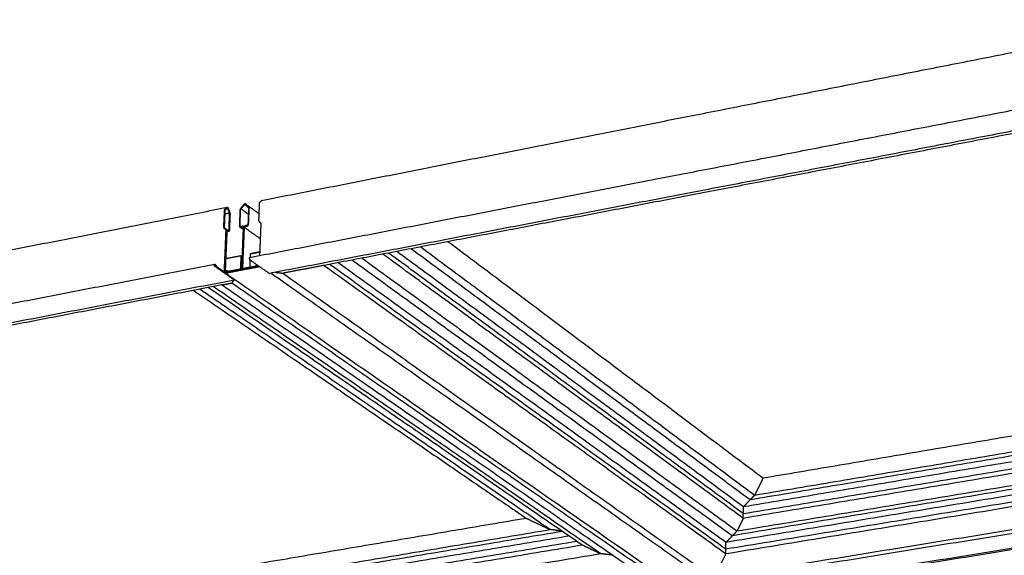
# Model space of a CAD drawing. Units: inches. Extents: x 1225 to 1585, y -101 to 177.
# Drawn here: x 1360 to 1396, y 109 to 129 of the extents above; entities that cross this region are included whole.
import ezdxf

# ---------------------------------------------------------------- set-up
doc = ezdxf.new("R2010")
doc.units = ezdxf.units.IN
doc.header["$MEASUREMENT"] = 0
doc.layers.add('Make2D$Visible$Curves', color=7, linetype='Continuous', true_color=0x000000)
doc.layers.add('Make2D$Visible$SceneSilhouetteCurves', color=7, linetype='Continuous', lineweight=25, true_color=0x000000)

msp = doc.modelspace()

# ---------------------------------------------------------------- linework, layer by layer
at = {"layer": 'Make2D$Visible$Curves', "color": 18, "true_color": 0x000000}
for points, weights in [([(1368.82487, 121.90813), (1385.00477, 125.09815), (1402.31988, 128.51198)], [132.964019752, 128.605350864, 124.246681977]), ([(1338.33287, 115.89635), (1352.4822, 118.68602), (1367.55678, 121.65811)], [142.036027729, 137.677087128, 133.318146527]), ([(1368.16452, 121.75293), (1368.10618, 121.68279), (1368.04784, 121.61264)], [138.193252752, 138.194682486, 138.19611222]), ([(1368.24724, 121.76942), (1368.48337, 121.5997), (1368.71865, 121.4306)], [136.078658384, 136.324827449, 136.570996513]), ([(1368.73355, 121.79595), (1368.72154, 121.50153), (1368.70952, 121.2068)], [138.132541382, 138.059100934, 137.985660486]), ([(1368.74515, 121.83219), (1368.73458, 121.82123), (1368.73355, 121.79595)], [137.873499821, 127.765703568, 138.132541382]), ([(1368.81586, 121.90307), (1368.78052, 121.86765), (1368.74515, 121.83219)], [137.972803927, 137.923151874, 137.873499821]), ([(1368.82487, 121.90813), (1368.81993, 121.90715), (1368.81586, 121.90307)], [132.964019752, 133.828574743, 137.972803927]), ([(1367.59666, 121.61808), (1367.62725, 121.53537), (1367.65784, 121.45269)], [138.391857367, 138.411980381, 138.432103394]), ([(1367.66587, 121.40245), (1367.65335, 121.10906), (1367.64081, 120.81536)], [138.713144151, 138.639703703, 138.566263256]), ([(1367.65784, 121.45269), (1367.66695, 121.42765), (1367.66587, 121.40245)], [138.432103394, 128.302707569, 138.713144151]), ([(1368.02936, 121.5661), (1368.01701, 121.27229), (1368.00464, 120.97815)], [138.471083702, 138.397643254, 138.324202807]), ([(1368.04784, 121.61264), (1368.03042, 121.59133), (1368.02936, 121.5661)], [138.19611222, 128.078823978, 138.471083702]), ([(1368.14353, 120.84943), (1368.08366, 120.892), (1368.02375, 120.93461)], [136.208753377, 136.146476759, 136.084200142]), ([(1367.61956, 120.77362), (1367.58463, 120.7668), (1367.54971, 120.75998)], [133.467086839, 133.476876125, 133.48666541]), ([(1367.50789, 119.78501), (1367.78547, 119.83865), (1368.06338, 119.89236)], [138.339579801, 138.258966922, 138.178354043]), ([(1368.06338, 119.89236), (1368.08282, 119.87869), (1368.10225, 119.86502)], [138.178354575, 138.198868297, 138.219382019]), ([(1416.2306, 85.35667), (1397.40083, 98.45209), (1367.48284, 119.25897)], [212.448727342, 173.079793762, 133.710860182]), ([(1394.59279, 82.98087), (1372.03203, 94.90645), (1337.0356, 113.40551)], [218.747348263, 179.882394158, 141.017440053])]:
    msp.add_rational_spline(points, weights, degree=2, dxfattribs=at)
at = {"layer": 'Make2D$Visible$Curves', "color": 18, "lineweight": -3, "true_color": 0x000000}
for points, weights, degree in [([(1368.381, 119.82445), (1384.66159, 122.96619), (1402.09292, 126.32998)], [135.39257962, 130.923573194, 126.454566768], 2), ([(1402.67293, 125.6683), (1385.31913, 122.34572), (1369.10476, 119.24131)], [122.94277479, 127.262588772, 131.582402754], 2), ([(1402.47789, 125.53583), (1385.49219, 122.28689), (1369.59927, 119.24698)], [129.310283084, 133.755896862, 138.201510641], 2), ([(1367.47625, 121.58217), (1367.51198, 121.61763), (1367.54768, 121.65305)], [138.240998251, 138.290650304, 138.340302358], 2), ([(1367.54768, 121.65305), (1367.55179, 121.65713), (1367.55678, 121.65811)], [138.340302358, 134.185020008, 133.318146527], 2), ([(1368.06435, 121.59774), (1368.12269, 121.6679), (1368.18103, 121.73805)], [137.98937136, 137.987943666, 137.986515972], 2), ([(1368.22696, 121.74919), (1368.22804, 121.74841), (1368.22904, 121.74751)], [135.875907519, 136.791255184, 137.972622429], 2), ([(1368.22904, 121.74751), (1368.28247, 121.69936), (1368.33592, 121.6512)], [137.972622429, 137.941707823, 137.910793218], 2), ([(1368.24709, 121.76921), (1368.24538, 121.77075), (1368.24351, 121.77209)], [138.169321713, 136.989486498, 136.074783274], 2), ([(1368.35398, 121.67291), (1368.30052, 121.72107), (1368.24709, 121.76921)], [138.107404166, 138.13836294, 138.169321713], 2), ([(1368.33592, 121.6512), (1368.34501, 121.64262), (1368.34441, 121.6281)], [137.910793218, 128.093954423, 138.379554977], 2), ([(1368.36888, 121.63291), (1368.36992, 121.65816), (1368.35398, 121.67291)], [138.372510759, 127.987653111, 138.107404166], 2), ([(1367.43917, 120.95815), (1367.45183, 121.25223), (1367.46448, 121.54599)], [138.353906027, 138.427346475, 138.500786922], 2), ([(1367.479, 121.53564), (1367.46637, 121.2419), (1367.45371, 120.94785)], [138.516024356, 138.44258394, 138.369143524], 2), ([(1367.46448, 121.54599), (1367.46557, 121.57122), (1367.47625, 121.58217)], [138.500786922, 128.106296748, 138.240998251], 2), ([(1367.64682, 121.44172), (1367.56023, 121.42469), (1367.47366, 121.40766)], [138.219252313, 138.244389608, 138.269526903], 2), ([(1367.48573, 121.55656), (1367.47963, 121.55015), (1367.479, 121.53564)], [138.049970198, 128.220276877, 138.516024356], 2), ([(1367.55715, 121.62746), (1367.52145, 121.59202), (1367.48573, 121.55656)], [138.149132629, 138.099551413, 138.049970198], 2), ([(1367.56244, 121.6304), (1367.55954, 121.62983), (1367.55715, 121.62746)], [133.12831594, 133.995319016, 138.149132629], 2), ([(1367.64682, 121.44172), (1367.61623, 121.52441), (1367.58563, 121.60713)], [138.219252313, 138.199158009, 138.179063705], 2), ([(1367.62631, 120.82562), (1367.63886, 121.11935), (1367.65139, 121.41277)], [138.550918256, 138.624358672, 138.697799088], 2), ([(1367.65139, 121.41277), (1367.65201, 121.42727), (1367.64682, 121.44172)], [138.697799088, 128.388536051, 138.219252313], 2), ([(1368.0291, 120.98294), (1368.04145, 121.27708), (1368.05379, 121.57091)], [138.317051167, 138.390491583, 138.463931999], 2), ([(1368.05379, 121.57091), (1368.0544, 121.58543), (1368.06435, 121.59774)], [138.463931999, 128.172057732, 137.98937136], 2), ([(1368.33511, 121.40377), (1368.19987, 121.50066), (1368.06435, 121.59774)], [138.275280881, 138.13232612, 137.98937136], 2), ([(1368.34441, 121.6281), (1368.33222, 121.33412), (1368.32001, 121.03983)], [138.379554977, 138.306114562, 138.232674146], 2), ([(1368.3445, 121.04461), (1368.3567, 121.33892), (1368.36888, 121.63291)], [138.225629864, 138.299070311, 138.372510759], 2), ([(1368.02375, 120.93461), (1368.03938, 120.9235), (1368.06047, 120.92762)], [136.084200142, 129.032885361, 138.291782372], 2), ([(1368.06156, 120.95356), (1368.04929, 120.95116), (1368.0402, 120.95763)], [138.298210016, 129.033674776, 136.08886961], 2), ([(1368.06047, 120.92762), (1368.08697, 120.9328), (1368.11347, 120.93798)], [138.291782372, 138.284094329, 138.276406286], 2), ([(1368.11456, 120.96392), (1368.08806, 120.95874), (1368.06156, 120.95356)], [138.282833933, 138.290521974, 138.298210016], 2), ([(1368.11347, 120.93798), (1368.12575, 120.94038), (1368.13484, 120.9339)], [138.276406286, 129.003163572, 136.056301736], 2), ([(1368.15133, 120.95691), (1368.13568, 120.96805), (1368.11456, 120.96392)], [136.060979421, 129.00395883, 138.282833933], 2), ([(1368.13385, 119.45696), (1368.16445, 120.18902), (1368.19496, 120.91915)], [137.143404738, 137.32425111, 137.505097482], 2), ([(1368.15133, 120.95691), (1368.16383, 120.948), (1368.17633, 120.9391)], [136.060979422, 136.073980292, 136.086981163], 2), ([(1368.76947, 120.51013), (1368.48285, 120.71419), (1368.19496, 120.91915)], [138.111645731, 137.808371606, 137.505097482], 2), ([(1368.23039, 120.96083), (1368.25691, 120.96601), (1368.28343, 120.97119)], [138.242497955, 138.234809911, 138.227121868], 2), ([(1368.28451, 120.99714), (1368.25799, 120.99196), (1368.23147, 120.98677)], [138.233549528, 138.241237569, 138.248925611], 2), ([(1368.74148, 121.12001), (1368.75711, 121.10881), (1368.77274, 121.09761)], [138.006725325, 138.023287797, 138.039850269], 2), ([(1368.79133, 121.04693), (1368.7679, 120.4714), (1368.74441, 119.89467)], [138.052077772, 137.908800071, 137.765522371], 2), ([(1367.45864, 119.33954), (1367.49005, 120.07014), (1367.52138, 120.79882)], [138.056812159, 138.238567729, 138.420323299], 2), ([(1367.50272, 120.84935), (1367.48698, 120.86048), (1367.47124, 120.87162)], [138.408095796, 138.391533324, 138.374970853], 2), ([(1367.47235, 120.89755), (1367.4881, 120.88641), (1367.50383, 120.87527)], [138.381398463, 138.397960932, 138.4145234], 2), ([(1367.55045, 120.77952), (1367.51916, 120.05035), (1367.4878, 119.31925)], [137.711560486, 137.530648156, 137.349735825], 2), ([(1367.53199, 120.82564), (1367.54457, 120.8281), (1367.55715, 120.83055)], [133.415050257, 133.41152514, 133.408000023], 2), ([(1367.55715, 120.83055), (1367.56487, 120.83206), (1367.5732, 120.82616)], [133.408000023, 132.158974417, 138.487572625], 2), ([(1367.57209, 120.80025), (1367.56725, 120.80368), (1367.56276, 120.80281)], [138.481145043, 132.158303066, 133.408397659], 2), ([(1367.60353, 120.77801), (1367.58781, 120.78913), (1367.57209, 120.80025)], [138.514269986, 138.497707515, 138.481145043], 2), ([(1367.5732, 120.82616), (1367.58892, 120.81504), (1367.60463, 120.80391)], [138.487572625, 138.504135094, 138.520697563], 2), ([(1367.61956, 120.77362), (1367.61185, 120.77212), (1367.60353, 120.77801)], [133.467086839, 132.20589949, 138.514269986], 2), ([(1367.60463, 120.80391), (1367.60948, 120.80049), (1367.61396, 120.80136)], [138.520697563, 132.206563407, 133.466683924], 2), ([(1368.146, 120.90837), (1368.11541, 120.17891), (1368.08474, 119.44752)], [138.257489155, 138.075836382, 137.89418361], 2), ([(1374.63929, 120.211), (1381.05552, 115.44288), (1386.84222, 111.14257)], [139.686658789, 147.284841034, 154.883023279], 2), ([(1375.62265, 120.48923), (1375.62265, 120.48924), (1375.62265, 120.48926)], [139.991535918, 139.991539572, 139.991543227], 2), ([(1387.14466, 111.7575), (1381.66934, 115.86751), (1375.63046, 120.40054)], [154.390442292, 147.186489213, 139.982536134], 2), ([(1368.06338, 119.89236), (1368.053, 119.64444), (1368.04262, 119.39631)], [138.178354043, 138.116699746, 138.055045448], 2), ([(1368.40364, 119.9581), (1368.40095, 119.89295), (1368.39826, 119.82778)], [138.079770641, 138.063571957, 138.047373272], 2), ([(1368.40364, 119.9581), (1368.57668, 119.99154), (1368.74984, 120.02501)], [138.079770641, 138.029695959, 137.979621277], 2), ([(1368.74979, 120.02418), (1368.57678, 119.99115), (1368.40364, 119.9581)], [138.17994945, 138.129860046, 138.079770641], 2), ([(1386.42434, 110.29294), (1380.20239, 114.85257), (1373.25254, 119.94564)], [155.56880834, 147.421877992, 139.274947645], 2), ([(1386.42583, 110.46474), (1380.29635, 114.96602), (1373.46105, 119.98564)], [155.616131257, 147.581493171, 139.546855084], 2), ([(1386.42797, 110.71335), (1380.43216, 115.12981), (1373.76179, 120.04312)], [155.684659535, 147.812751475, 139.940843416], 2), ([(1386.67249, 110.96671), (1380.80035, 115.31472), (1374.28047, 120.14235)], [155.210475806, 147.500488182, 139.790500558], 2), ([(1337.72061, 113.90779), (1351.94472, 116.65268), (1367.10537, 119.57829)], [144.694044207, 140.224853732, 135.755663258], 2), ([(1367.10971, 119.53753), (1367.10428, 119.53649), (1367.09886, 119.53544)], [137.682754089, 137.684324111, 137.685894133], 2), ([(1367.12019, 119.55849), (1367.10981, 119.55649), (1367.09943, 119.55449)], [137.699247051, 137.702251829, 137.705256606], 2), ([(1367.10537, 119.57829), (1367.11417, 119.57999), (1367.12288, 119.5682)], [135.755663258, 125.899471402, 137.704567863], 2), ([(1367.10876, 119.51577), (1367.10735, 119.51549), (1367.10595, 119.51522)], [137.677361347, 137.677768434, 137.67817552], 2), ([(1367.12019, 119.55849), (1367.11408, 119.56676), (1367.10791, 119.56557)], [137.699247051, 125.89778961, 135.754201711], 2), ([(1367.10876, 119.51577), (1367.10923, 119.52665), (1367.10971, 119.53753)], [137.677361347, 137.680057718, 137.682754089], 2), ([(1367.43363, 119.28984), (1367.27139, 119.40266), (1367.10876, 119.51577)], [138.017283356, 137.847322352, 137.677361347], 2), ([(1367.10971, 119.53753), (1367.27121, 119.42519), (1367.43232, 119.31312)], [137.682754089, 137.85154163, 138.020329172], 2), ([(1367.82407, 119.00072), (1367.4691, 119.24754), (1367.11221, 119.49569)], [138.327830307, 137.954553286, 137.581276265], 2), ([(1367.11271, 119.50768), (1367.46881, 119.26008), (1367.823, 119.01381)], [137.584217677, 137.956681913, 138.32914615], 2), ([(1367.168, 119.4999), (1367.1441, 119.52919), (1367.12019, 119.55849)], [137.744197156, 137.721722104, 137.699247051], 2), ([(1367.12288, 119.5682), (1367.14684, 119.5389), (1367.17079, 119.50962)], [137.704567863, 137.727107945, 137.749648028], 2), ([(1367.168, 119.4999), (1367.16638, 119.49959), (1367.16476, 119.49928)], [137.744197156, 137.744665495, 137.745133834], 2), ([(1367.17079, 119.50962), (1367.16939, 119.50476), (1367.168, 119.4999)], [137.749403983, 137.74680057, 137.744197156], 2), ([(1367.50611, 119.25465), (1368.10486, 119.36969), (1368.70512, 119.48501)], [137.943828736, 137.770559239, 137.597289742], 2), ([(1368.70293, 119.49654), (1368.10401, 119.38142), (1367.50659, 119.26659)], [137.601044474, 137.773923517, 137.94680256], 2), ([(1368.16732, 119.39869), (1368.44076, 119.45124), (1368.71452, 119.50385)], [137.116887193, 137.038285436, 136.95968368], 2), ([(1368.6993, 119.52252), (1368.43589, 119.47189), (1368.17278, 119.42131)], [136.969670558, 137.04530498, 137.120939402], 2), ([(1368.39452, 119.73706), (1368.38884, 119.59945), (1368.38317, 119.46176)], [138.024829801, 137.990646393, 137.956462985], 2), ([(1368.38793, 119.74164), (1368.74232, 119.49216), (1369.09479, 119.24403)], [137.213288171, 137.586565192, 137.959842213], 2), ([(1368.39143, 119.66161), (1368.39149, 119.66157), (1368.39154, 119.66153)], [138.525388492, 138.525446266, 138.525504041], 2), ([(1368.6662, 119.54583), (1368.63942, 119.53286), (1368.61263, 119.5199)], [137.626369916, 137.632050924, 137.637731932], 2), ([(1368.61263, 119.5199), (1368.61433, 119.51461), (1368.61603, 119.50932)], [137.637731932, 137.63577319, 137.633814448], 2), ([(1368.61603, 119.50932), (1368.6462, 119.52397), (1368.67637, 119.53863)], [137.633814448, 137.627428868, 137.621043288], 2), ([(1368.61916, 119.50711), (1368.6176, 119.50822), (1368.61603, 119.50932)], [137.637120518, 137.635467483, 137.633814448], 2), ([(1368.64912, 119.48604), (1368.64903, 119.4861), (1368.64894, 119.48617)], [137.668746587, 137.668654014, 137.668561441], 2), ([(1368.72237, 119.50626), (1368.71364, 119.49744), (1368.70293, 119.49654)], [134.479216582, 125.854527452, 137.601044474], 2), ([(1368.70512, 119.48501), (1368.7197, 119.48781), (1368.73089, 119.50032)], [137.597289742, 126.740665475, 134.300795349], 2), ([(1368.71452, 119.50385), (1368.71468, 119.50768), (1368.71483, 119.51151)], [136.95968368, 136.96062814, 136.961572601], 2), ([(1368.71724, 119.50194), (1368.71588, 119.50289), (1368.71452, 119.50385)], [136.96253637, 136.961110025, 136.95968368], 2), ([(1371.08857, 119.53418), (1370.59317, 119.43865), (1370.09674, 119.34291), (1369.59927, 119.24698)], [138.635029524, 138.49052323, 138.346016935, 138.201510641], 3), ([(1385.78523, 108.99348), (1378.88587, 113.94182), (1371.09115, 119.53233)], [156.629494238, 147.633658644, 138.63782305], 2), ([(1385.7869, 109.16452), (1378.9812, 114.05603), (1371.30505, 119.57318)], [156.676817156, 147.793381508, 138.90994586], 2), ([(1385.78931, 109.41201), (1379.11882, 114.22104), (1371.61314, 119.63218)], [156.745345598, 148.024577216, 139.303808834], 2), ([(1372.13189, 119.7314), (1379.48371, 114.40376), (1386.03023, 109.6597)], [139.153479909, 147.712320319, 156.271160728], 2), ([(1372.49078, 119.80005), (1379.7366, 114.53039), (1386.19745, 109.83162)], [139.04966895, 147.496688576, 155.943708201], 2), ([(1367.43232, 119.31312), (1367.43808, 119.30911), (1367.44344, 119.31014)], [138.020329172, 125.684600226, 120.884116933], 2), ([(1367.45052, 119.2853), (1367.4424, 119.28374), (1367.43363, 119.28984)], [120.841143014, 125.62539256, 138.017283356], 2), ([(1367.45052, 119.2853), (1367.44351, 119.28396), (1367.43649, 119.28261)], [120.841143014, 120.842923452, 120.844703891], 2), ([(1367.44344, 119.31014), (1367.45739, 119.31283), (1367.45864, 119.33954)], [120.884116933, 109.960044794, 138.056812159], 2), ([(1367.47178, 119.31617), (1367.46676, 119.28843), (1367.45052, 119.2853)], [128.025893623, 112.294499114, 120.841143014], 2), ([(1367.47339, 119.31648), (1367.47268, 119.31634), (1367.47197, 119.31621)], [137.353893393, 137.354097352, 137.35430131], 2), ([(1367.47455, 119.30486), (1367.4727, 119.31756), (1367.47321, 119.32941)], [123.186446916, 128.225118505, 137.883208773], 2), ([(1367.48284, 119.25897), (1367.4928, 119.25205), (1367.50611, 119.25465)], [133.710860182, 127.952530847, 137.943828736], 2), ([(1367.4899, 119.24558), (1367.49475, 119.24651), (1367.4996, 119.24744)], [138.203621791, 138.202213481, 138.200805172], 2), ([(1367.50659, 119.26659), (1367.49723, 119.2647), (1367.49023, 119.26957)], [137.94680256, 127.937346956, 133.729993381], 2), ([(1367.50648, 119.23918), (1367.49896, 119.24454), (1367.49231, 119.25478)], [137.356043922, 126.654822712, 121.77677985], 2), ([(1367.49984, 119.27043), (1367.77207, 119.32274), (1368.04461, 119.37511)], [138.046574488, 137.967681216, 137.888787945], 2), ([(1367.50077, 119.29214), (1367.50031, 119.28129), (1367.49984, 119.27043)], [138.051967229, 138.049270859, 138.046574488], 2), ([(1367.50561, 119.26641), (1367.50273, 119.26842), (1367.49984, 119.27043)], [138.052634838, 138.049604663, 138.046574488], 2), ([(1367.50648, 119.23918), (1367.50349, 119.23861), (1367.50051, 119.23803)], [137.356043922, 137.356903862, 137.357763802], 2), ([(1368.04176, 119.39613), (1367.77111, 119.34411), (1367.50077, 119.29214)], [137.895270093, 137.973618661, 138.051967229], 2), ([(1367.82992, 119.01424), (1367.6684, 119.12657), (1367.50648, 119.23918)], [137.694709899, 137.525376911, 137.356043922], 2), ([(1367.54801, 119.30123), (1367.53274, 119.31186), (1367.51747, 119.32249)], [138.086337237, 138.070298261, 138.054259286], 2), ([(1367.51747, 119.32249), (1367.5578, 119.31808), (1367.59814, 119.31366)], [138.054259286, 138.039365785, 138.024472284], 2), ([(1367.60247, 119.3257), (1367.56204, 119.33005), (1367.52162, 119.33441)], [138.026407835, 138.041315498, 138.056223162], 2), ([(1367.59814, 119.31366), (1367.60031, 119.31968), (1367.60247, 119.3257)], [138.024472284, 138.025317792, 138.026163299], 2), ([(1367.60129, 119.31147), (1367.59972, 119.31256), (1367.59814, 119.31366)], [138.027780665, 138.026126474, 138.024472284], 2), ([(1368.08474, 119.44752), (1368.08265, 119.40399), (1368.04176, 119.39613)], [137.89418361, 97.4983620669, 137.895270093], 2), ([(1368.04461, 119.37511), (1368.10655, 119.38702), (1368.10927, 119.45224)], [137.888787945, 97.4894278671, 137.887049302], 2), ([(1368.10927, 119.45224), (1368.10798, 119.42127), (1368.12974, 119.40603)], [137.698450961, 115.05795532, 117.818885609], 2), ([(1368.15178, 119.3906), (1368.14076, 119.39832), (1368.12974, 119.40603)], [117.838726542, 117.828806076, 117.818885609], 2), ([(1368.12974, 119.40603), (1368.14581, 119.39478), (1368.16732, 119.39869)], [117.818885609, 119.943915075, 137.116887193], 2), ([(1368.14742, 119.42611), (1368.13291, 119.43626), (1368.13385, 119.45696)], [117.357872846, 114.56191894, 137.143404738], 2), ([(1368.17278, 119.42131), (1368.15825, 119.41852), (1368.14742, 119.42611)], [137.120939402, 119.536348349, 117.357872846], 2), ([(1368.18252, 119.40152), (1368.18221, 119.40174), (1368.1819, 119.40196)], [117.389361728, 117.389084036, 117.388806343], 2), ([(1369.09479, 119.24403), (1369.09997, 119.24039), (1369.10476, 119.24131)], [137.959842213, 131.151542758, 131.582402753], 2), ([(1369.16764, 119.25334), (1377.71978, 113.22884), (1385.21497, 107.94889)], [134.281954374, 143.749903269, 153.217852163], 2), ([(1369.33045, 119.28447), (1369.46489, 119.26572), (1369.59927, 119.24698)], [138.144881181, 138.173195911, 138.201510641], 2), ([(1369.59927, 119.24698), (1377.98632, 113.31947), (1385.35243, 108.11351)], [138.201510641, 147.778765686, 157.356020731], 2), ([(1367.83412, 118.99803), (1352.72994, 116.10617), (1338.55406, 113.39204)], [131.933350825, 136.253164806, 140.572978788], 2), ([(1367.72967, 118.88937), (1352.94187, 116.06083), (1339.04464, 113.40265)], [138.743982145, 143.189595924, 147.635209702], 2), ([(1381.2061, 109.00391), (1374.53131, 113.6057), (1367.05473, 118.76027)], [157.532934445, 149.085914416, 140.638894386], 2), ([(1367.37755, 118.82434), (1367.49438, 118.84592), (1367.61176, 118.86759), (1367.72968, 118.88937)], [139.715975984, 139.391977978, 139.067979972, 138.743981966], 3), ([(1367.37755, 118.82434), (1375.34156, 113.31638), (1382.3969, 108.43687)], [139.715975984, 148.713208341, 157.710440698], 2), ([(1367.7982, 118.99115), (1367.76392, 118.94023), (1367.72967, 118.88937)], [138.589151263, 138.666566704, 138.743982145], 2), ([(1383.65552, 107.83754), (1376.20677, 113.00664), (1367.72968, 118.88937)], [157.898492055, 148.32123701, 138.743981966], 2), ([(1367.73709, 119.07896), (1367.73835, 119.07919), (1367.73962, 119.07943), (1367.74088, 119.07967)], [138.793012067, 138.789549226, 138.786086384, 138.782623542], 3), ([(1367.73745, 119.07857), (1367.73934, 119.07894), (1367.74123, 119.0793)], [138.456438283, 138.455888969, 138.455339656], 2), ([(1367.82044, 119.02418), (1367.81973, 119.02312), (1367.81902, 119.02206)], [138.538977232, 138.540586319, 138.542195406], 2), ([(1367.82992, 119.01424), (1367.82698, 119.01368), (1367.82404, 119.01312)], [137.694709899, 137.695559358, 137.696408816], 2), ([(1367.83412, 118.99803), (1367.82928, 118.9971), (1367.82407, 119.00072)], [131.933350825, 131.501356762, 138.327830307], 2), ([(1367.83006, 119.0175), (1367.82999, 119.01587), (1367.82992, 119.01424)], [137.695515496, 137.695112698, 137.694709899], 2), ([(1366.33326, 118.62214), (1372.70844, 114.25745), (1378.49906, 110.29297)], [142.723083021, 149.926987904, 157.130892788], 2), ([(1379.35903, 109.88346), (1373.28428, 114.05157), (1366.55971, 118.66555)], [157.258390789, 149.660232193, 142.062073597], 2), ([(1366.87861, 118.72658), (1374.08944, 113.76369), (1380.55399, 109.31444)], [141.141901117, 149.288898953, 157.435896789], 2), ([(1409.60931, 115.56294), (1398.12812, 113.61806), (1387.14466, 111.7575)], [147.697193727, 151.043817516, 154.390441305], 2), ([(1411.35109, 114.88878), (1398.58352, 112.7498), (1386.42798, 110.71335)], [148.221760074, 151.953209715, 155.684659355], 2), ([(1410.99536, 115.05201), (1398.54245, 112.9604), (1386.6725, 110.96671)], [147.944522336, 151.577498981, 155.210475627], 2), ([(1386.84222, 111.14257), (1398.39399, 113.08626), (1410.49733, 115.12275)], [154.8830231, 151.353857414, 147.824691728], 2), ([(1411.73111, 114.51118), (1398.76234, 112.34949), (1386.42435, 110.29294)], [148.002197728, 151.785502944, 155.56880816], 2), ([(1386.42583, 110.46474), (1398.68928, 112.51312), (1411.57582, 114.66557)], [155.616131078, 151.853996719, 148.091862359], 2), ([(1412.8999, 114.10762), (1399.10979, 111.82485), (1386.03023, 109.6597)], [148.219065992, 152.24511327, 156.271160549], 2), ([(1386.19746, 109.83162), (1398.96282, 111.94848), (1412.40433, 114.17747)], [155.943708022, 152.021471703, 148.099235384], 2), ([(1413.47934, 113.72315), (1399.25588, 111.38173), (1385.7869, 109.16452)], [148.365851806, 152.521334391, 156.676816976], 2), ([(1413.25632, 113.94727), (1399.15161, 111.61835), (1385.78931, 109.41201)], [148.49490825, 152.620126834, 156.745345418], 2), ([(1395.37448, 83.07403), (1372.94063, 95.04214), (1338.11149, 113.62294)], [227.201382996, 186.772185502, 146.342988008], 2), ([(1413.63354, 113.56815), (1399.32794, 111.21816), (1385.78523, 108.99348)], [148.276741637, 152.453117847, 156.629494058], 2), ([(1385.22341, 107.95885), (1399.82357, 110.32937), (1415.31341, 112.84435)], [153.44106848, 149.034543917, 144.628019355], 2), ([(1385.35244, 108.11351), (1399.71251, 110.44894), (1414.93257, 112.92423)], [157.356020551, 152.910406773, 148.464792994], 2), ([(1415.78399, 112.34605), (1400.33601, 109.85481), (1385.77221, 107.50615)], [142.418032451, 146.741138346, 151.064244241], 2), ([(1415.58925, 112.25928), (1400.46568, 109.82195), (1386.19035, 107.52132)], [149.633447989, 154.079061768, 158.524675546], 2), ([(1387.14466, 111.7575), (1387.04364, 111.55209), (1386.94282, 111.34712), (1386.84222, 111.14257)], [154.390441305, 154.554635237, 154.718829168, 154.8830231], 3), ([(1386.42797, 110.71335), (1386.55005, 110.83984), (1386.67249, 110.96671)], [155.684659535, 155.44756767, 155.210475806], 2), ([(1386.6725, 110.96671), (1386.75727, 111.05455), (1386.84222, 111.14257)], [155.210475627, 155.046749363, 154.8830231], 2), ([(1386.42583, 110.46474), (1386.4269, 110.58908), (1386.42798, 110.71335)], [155.616131078, 155.650395216, 155.684659355], 2), ([(1378.49906, 110.29297), (1368.34157, 108.57232), (1358.59907, 106.92198)], [157.130892788, 160.477516577, 163.824140366], 2), ([(1378.49906, 110.29297), (1378.78587, 110.15639), (1379.07253, 110.01989), (1379.35903, 109.88346)], [157.130892788, 157.173392122, 157.215891455, 157.258390789], 3), ([(1386.42434, 110.29294), (1386.34859, 110.13892), (1386.27296, 109.98515), (1386.19745, 109.83162)], [155.56880834, 155.69377496, 155.818741581, 155.943708201], 3), ([(1386.42435, 110.29294), (1386.42509, 110.37885), (1386.42583, 110.46474)], [155.56880816, 155.592469619, 155.616131078], 2), ([(1379.82453, 109.81652), (1368.81775, 107.9678), (1358.29613, 106.20058)], [157.386723253, 161.01544897, 164.644174688], 2), ([(1358.39957, 106.35685), (1368.64928, 108.08145), (1379.35903, 109.88346)], [164.316722161, 160.787556475, 157.258390789], 2), ([(1379.81077, 109.82605), (1379.58498, 109.85475), (1379.35903, 109.88346)], [157.368433254, 157.313412021, 157.258390789], 2), ([(1386.03023, 109.6597), (1386.11376, 109.74557), (1386.19746, 109.83162)], [156.271160549, 156.107434285, 155.943708022], 2), ([(1380.35596, 109.45089), (1368.98625, 107.5518), (1358.13331, 105.73902)], [157.548046031, 161.298938085, 165.049830139], 2), ([(1380.06925, 109.64806), (1368.85665, 107.76959), (1358.14708, 105.97539)], [157.710589189, 161.414473803, 165.118358416], 2), ([(1385.7869, 109.16452), (1385.78811, 109.28829), (1385.78931, 109.41201)], [156.676816976, 156.711081197, 156.745345418], 2), ([(1385.78931, 109.41201), (1385.90959, 109.53567), (1386.03023, 109.6597)], [156.745345598, 156.508253163, 156.271160728], 2), ([(1380.55399, 109.31444), (1369.07571, 107.40119), (1358.1238, 105.57568)], [157.435896789, 161.219202005, 165.002507221], 2), ([(1380.55399, 109.31444), (1380.77145, 109.21089), (1380.98882, 109.10738), (1381.2061, 109.00391)], [157.435896789, 157.468242674, 157.50058856, 157.532934445], 3), ([(1385.78523, 108.99348), (1385.78607, 109.07901), (1385.7869, 109.16452)], [156.629494058, 156.653155517, 156.676816976], 2), ([(1385.78642, 109.16353), (1385.78665, 109.16336), (1385.78689, 109.16319)], [157.157715356, 157.158042389, 157.158369421], 2), ([(1385.78645, 109.1636), (1385.7866, 109.1639), (1385.78675, 109.16421), (1385.7869, 109.16452)], [156.677572606, 156.67732073, 156.677068853, 156.676816976], 3), ([(1357.97401, 105.15137), (1369.30786, 107.03085), (1381.2061, 109.00391)], [165.377407083, 161.455170764, 157.532934445], 2), ([(1381.65973, 108.94672), (1381.433, 108.97531), (1381.2061, 109.00391)], [157.643949311, 157.588441878, 157.532934445], 2), ([(1385.78523, 108.99348), (1385.64052, 108.69925), (1385.49626, 108.40593), (1385.35244, 108.11351)], [156.629494058, 156.871669556, 157.113845054, 157.356020551], 3)]:
    msp.add_rational_spline(points, weights, degree=degree, dxfattribs=at)
at = {"layer": 'Make2D$Visible$Curves', "color": 18, "true_color": 0x000000}
for points, weights, knots in [([(1367.55678, 121.65811), (1367.56455, 121.65964), (1367.57295, 121.65364), (1367.58729, 121.6434), (1367.59666, 121.61808)], [133.318146527, 131.991075918, 138.37059857, 127.851724267, 138.391857367], [-12.4946326296, -12.4946326296, -12.4946326296, -12.4742045843, -12.4742045843, -12.4404324633, -12.4404324633, -12.4404324633]), ([(1368.24351, 121.77209), (1368.22783, 121.78337), (1368.20655, 121.77917), (1368.18237, 121.7744), (1368.16452, 121.75293)], [136.074783274, 128.842257676, 138.18580594, 127.673523133, 138.193252752], [-12.5008632843, -12.5008632843, -12.5008632843, -12.4708828167, -12.4708828167, -12.4371106957, -12.4371106957, -12.4371106957]), ([(1368.00464, 120.97815), (1368.00356, 120.95249), (1368.01991, 120.93769), (1368.02174, 120.93604), (1368.02375, 120.93461)], [138.324202807, 127.788982138, 138.308305134, 137.044880161, 136.084200142], [-11.8779487676, -11.8779487676, -11.8779487676, -11.8441766258, -11.8441766258, -11.8401271706, -11.8401271706, -11.8401271706]), ([(1367.64081, 120.81536), (1367.63972, 120.78973), (1367.6288, 120.77879), (1367.62463, 120.77461), (1367.61956, 120.77362)], [138.566263256, 128.012616826, 138.54463283, 134.311044313, 133.467086839], [-11.8812705352, -11.8812705352, -11.8812705352, -11.8474983934, -11.8474983934, -11.8339590661, -11.8339590661, -11.8339590661])]:
    msp.add_rational_spline(points, weights, degree=2, knots=knots, dxfattribs=at)
at = {"layer": 'Make2D$Visible$Curves', "color": 18, "lineweight": -3, "true_color": 0x000000}
for points, weights, knots in [([(1368.18103, 121.73805), (1368.19141, 121.75053), (1368.20547, 121.7533), (1368.21784, 121.75574), (1368.22696, 121.74919)], [137.986515972, 127.482687984, 137.982192607, 128.657608293, 135.875907519], [-9.1008557631, -9.1008557631, -9.1008557631, -9.081220809, -9.081220809, -9.0637955414, -9.0637955414, -9.0637955414]), ([(1367.58563, 121.60713), (1367.58018, 121.62185), (1367.57184, 121.6278), (1367.56696, 121.63129), (1367.56244, 121.6304)], [138.179063705, 127.657505427, 138.166721574, 131.802078312, 133.12831594], [-9.1008557631, -9.1008557631, -9.1008557631, -9.081220809, -9.081220809, -9.0693476868, -9.0693476868, -9.0693476868]), ([(1367.47124, 120.87162), (1367.45685, 120.8818), (1367.44746, 120.90715), (1367.43807, 120.93249), (1367.43917, 120.95815)], [138.374970853, 127.827829777, 138.353673838, 127.816424346, 138.353906027], [-13.134682909, -13.134682909, -13.134682909, -13.1009107752, -13.1009107752, -13.0671386334, -13.0671386334, -13.0671386334]), ([(1367.45371, 120.94785), (1367.45307, 120.93294), (1367.45853, 120.9182), (1367.46399, 120.90347), (1367.47235, 120.89755)], [138.369143524, 127.832985566, 138.369013555, 127.839612659, 138.381398463], [-8.5165610961, -8.5165610961, -8.5165610961, -8.4969261287, -8.4969261287, -8.4772911567, -8.4772911567, -8.4772911567]), ([(1368.0402, 120.95763), (1368.03904, 120.95845), (1368.03798, 120.95941), (1368.02847, 120.96802), (1368.0291, 120.98294)], [136.08886961, 137.047646164, 138.307813356, 127.784858492, 138.317051167], [-9.6678645807, -9.6678645807, -9.6678645807, -9.6655154894, -9.6655154894, -9.645880522, -9.645880522, -9.645880522]), ([(1368.13484, 120.9339), (1368.136, 120.93308), (1368.13706, 120.93212), (1368.14658, 120.92351), (1368.146, 120.90837)], [136.056301736, 137.011752391, 138.266802949, 127.736767836, 138.257489155], [-11.7541191308, -11.7541191308, -11.7541191308, -11.7517766169, -11.7517766169, -11.7321416617, -11.7321416617, -11.7321416617]), ([(1368.17042, 120.91336), (1368.1715, 120.93904), (1368.15513, 120.95385), (1368.15332, 120.95549), (1368.15133, 120.95691)], [138.250425598, 127.732650968, 138.266321218, 137.014524552, 136.060979421], [-9.7916876279, -9.7916876279, -9.7916876279, -9.7579155006, -9.7579155006, -9.753895405, -9.753895405, -9.753895405]), ([(1368.23147, 120.98677), (1368.20725, 120.98204), (1368.18937, 120.96054), (1368.17149, 120.93904), (1368.17042, 120.91336)], [138.248925611, 127.731854212, 138.256397598, 127.732659366, 138.250430616], [-8.4382982367, -8.4382982367, -8.4382982367, -8.4045261215, -8.4045261215, -8.3707539902, -8.3707539902, -8.3707539902]), ([(1368.19496, 120.91915), (1368.19592, 120.93356), (1368.20591, 120.94557), (1368.21631, 120.95807), (1368.23039, 120.96083)], [137.505097482, 128.10686943, 138.246836299, 127.723185277, 138.242497955], [-13.2096239717, -13.2096239717, -13.2096239717, -13.1903531611, -13.1903531611, -13.1703540614, -13.1703540614, -13.1703540614]), ([(1368.28343, 120.97119), (1368.30766, 120.97593), (1368.32555, 120.99743), (1368.34344, 121.01894), (1368.3445, 121.04461)], [138.227121868, 127.698725313, 138.219664922, 127.697912622, 138.225629864], [-13.1313611414, -13.1313611414, -13.1313611414, -13.0975890076, -13.0975890076, -13.0638168658, -13.0638168658, -13.0638168658]), ([(1368.32001, 121.03983), (1368.3194, 121.0249), (1368.309, 121.0124), (1368.2986, 120.99989), (1368.28451, 120.99714)], [138.232674146, 127.706904291, 138.229211175, 127.70737282, 138.233549528], [-8.5165610961, -8.5165610961, -8.5165610961, -8.4969261287, -8.4969261287, -8.4772911567, -8.4772911567, -8.4772911567]), ([(1368.70952, 121.2068), (1368.70847, 121.18109), (1368.71783, 121.15566), (1368.72719, 121.13024), (1368.74148, 121.12001)], [137.985660486, 127.476209832, 137.985428298, 127.487615257, 138.006725325], [-11.8779487676, -11.8779487676, -11.8779487676, -11.8441766258, -11.8441766258, -11.810404492, -11.810404492, -11.810404492]), ([(1368.77274, 121.09761), (1368.78104, 121.09167), (1368.78648, 121.07689), (1368.79191, 121.06212), (1368.79133, 121.04693)], [138.039850269, 127.540317991, 138.052235163, 127.546947584, 138.052077772], [-11.771411572, -11.771411572, -11.771411572, -11.7517766169, -11.7517766169, -11.7321416617, -11.7321416617, -11.7321416617]), ([(1367.52138, 120.79882), (1367.52199, 120.81398), (1367.51654, 120.8287), (1367.51108, 120.84343), (1367.50272, 120.84935)], [138.420323299, 127.887162086, 138.42048069, 127.880532492, 138.408095796], [-13.2129457393, -13.2129457393, -13.2129457393, -13.1933107841, -13.1933107841, -13.173675829, -13.173675829, -13.173675829]), ([(1367.50383, 120.87527), (1367.51821, 120.86509), (1367.52759, 120.83976), (1367.53698, 120.81444), (1367.53587, 120.7888)], [138.4145234, 127.892329669, 138.435830436, 127.903730053, 138.435593845], [-8.4382982367, -8.4382982367, -8.4382982367, -8.4045261175, -8.4045261175, -8.3707539902, -8.3707539902, -8.3707539902]), ([(1367.53587, 120.7888), (1367.53697, 120.81445), (1367.54791, 120.82539), (1367.55208, 120.82956), (1367.55715, 120.83055)], [138.43559887, 127.903726591, 138.457224882, 134.242270853, 133.408000023], [-9.7916876279, -9.7916876279, -9.7916876279, -9.7579154966, -9.7579154966, -9.7443912136, -9.7443912136, -9.7443912136]), ([(1367.56276, 120.80281), (1367.55981, 120.80223), (1367.55739, 120.7998), (1367.55128, 120.79369), (1367.55045, 120.77952)], [133.408397659, 134.244029886, 138.463495157, 128.299528584, 137.711560486], [-11.7627467428, -11.7627467428, -11.7627467428, -11.7547342399, -11.7547342399, -11.7354634293, -11.7354634293, -11.7354634293]), ([(1367.61396, 120.80136), (1367.6169, 120.80194), (1367.61933, 120.80437), (1367.62568, 120.81072), (1367.62631, 120.82562)], [133.466683924, 134.309274412, 138.538347459, 128.000923516, 138.550918256], [-9.6733835419, -9.6733835419, -9.6733835419, -9.6655154894, -9.6655154894, -9.645880522, -9.645880522, -9.645880522]), ([(1367.11221, 119.49569), (1367.10183, 119.50284), (1367.09571, 119.52159), (1367.08957, 119.54041), (1367.09208, 119.55754), (1367.09458, 119.57467), (1367.10395, 119.57791), (1367.10465, 119.57815), (1367.10537, 119.57829)], [137.581276265, 124.869748722, 137.663358524, 124.814907995, 137.66612132, 124.826363804, 137.684132282, 136.633904635, 135.755663258], [-0.3166596367, -0.3166596367, -0.3166596367, -0.2927790316, -0.2927790316, -0.2688080923, -0.2688080923, -0.244837153, -0.244837153, -0.2428759628, -0.2428759628, -0.2428759628]), ([(1367.10791, 119.56557), (1367.1074, 119.56548), (1367.10691, 119.56531), (1367.10033, 119.56303), (1367.09857, 119.55101), (1367.09682, 119.53899), (1367.10113, 119.52578), (1367.10542, 119.51262), (1367.11271, 119.50768)], [135.754201711, 136.633389997, 137.684900715, 124.830222013, 137.672260317, 124.822182133, 137.67032134, 124.874981227, 137.584217677], [-2.423451217, -2.423451217, -2.423451217, -2.422073487, -2.422073487, -2.4052502882, -2.4052502882, -2.3884270893, -2.3884270893, -2.3716671239, -2.3716671239, -2.3716671239]), ([(1368.381, 119.82445), (1368.38029, 119.82432), (1368.37959, 119.82407), (1368.37031, 119.82085), (1368.36786, 119.80368), (1368.3654, 119.78652), (1368.37153, 119.76764), (1368.37763, 119.74883), (1368.38793, 119.74164)], [135.39257962, 136.268469771, 137.315886189, 124.492478378, 137.297875226, 124.481022569, 137.29511243, 124.535733809, 137.213288171], [-2.4250809576, -2.4250809576, -2.4250809576, -2.4231197674, -2.4231197674, -2.3991488281, -2.3991488281, -2.3751778888, -2.3751778888, -2.3512972837, -2.3512972837, -2.3512972837]), ([(1367.52162, 119.33441), (1367.50545, 119.33734), (1367.49009, 119.32502), (1367.47472, 119.31269), (1367.47109, 119.29387), (1367.46746, 119.27505), (1367.47814, 119.26313), (1367.48026, 119.26077), (1367.48284, 119.25897)], [138.056223162, 125.180038206, 138.064499119, 125.183647811, 138.062780469, 125.176918563, 138.052296423, 135.289629116, 133.710860182], [-2.447090701, -2.447090701, -2.447090701, -2.4231197674, -2.4231197674, -2.3991488281, -2.3991488281, -2.3751778888, -2.3751778888, -2.3700393509, -2.3700393509, -2.3700393509]), ([(1367.49023, 119.26957), (1367.48843, 119.27082), (1367.48695, 119.27247), (1367.47945, 119.28084), (1367.482, 119.29404), (1367.48455, 119.30725), (1367.49534, 119.3159), (1367.50612, 119.32455), (1367.51747, 119.32249)], [133.729993381, 135.30593859, 138.051499123, 125.174364467, 138.058857003, 125.179087167, 138.060063182, 125.176551729, 138.054259286], [-0.2831143407, -0.2831143407, -0.2831143407, -0.2795298311, -0.2795298311, -0.2627066323, -0.2627066323, -0.2458834334, -0.2458834334, -0.2290602346, -0.2290602346, -0.2290602346]), ([(1367.823, 119.01381), (1367.83036, 119.0073), (1367.83599, 119.01319), (1367.83605, 119.01325), (1367.8361, 119.01331)], [138.32914615, 124.723259394, 138.344521742, 138.19151762, 138.041955701], [-1.4941232859, -1.4941232859, -1.4941232859, -1.4768552029, -1.4768552029, -1.4766610322, -1.4766610322, -1.4766610322]), ([(1367.84425, 119.00763), (1367.84307, 119.00501), (1367.84158, 119.00305), (1367.83836, 118.99884), (1367.83412, 118.99803)], [133.887185684, 135.475265878, 138.349172172, 132.314598596, 131.933350825], [-1.2254151256, -1.2254151256, -1.2254151256, -1.220070239, -1.220070239, -1.2088637519, -1.2088637519, -1.2088637519])]:
    msp.add_rational_spline(points, weights, degree=2, knots=knots, dxfattribs=at)
at = {"layer": 'Make2D$Visible$SceneSilhouetteCurves', "color": 18, "true_color": 0x000000}
for points, weights in [([(1368.82487, 121.90813), (1385.00477, 125.09815), (1402.31988, 128.51198)], [132.964019752, 128.605350864, 124.246681977]), ([(1338.33287, 115.89635), (1352.4822, 118.68602), (1367.55678, 121.65811)], [142.036027729, 137.677087128, 133.318146527]), ([(1368.16452, 121.75293), (1368.10618, 121.68279), (1368.04784, 121.61264)], [138.193252752, 138.194682486, 138.19611222]), ([(1368.24724, 121.76942), (1368.48337, 121.5997), (1368.71865, 121.4306)], [136.078658384, 136.324827449, 136.570996513]), ([(1368.73355, 121.79595), (1368.72154, 121.50153), (1368.70952, 121.2068)], [138.132541382, 138.059100934, 137.985660486]), ([(1368.74515, 121.83219), (1368.73458, 121.82123), (1368.73355, 121.79595)], [137.873499821, 127.765703568, 138.132541382]), ([(1368.81586, 121.90307), (1368.78052, 121.86765), (1368.74515, 121.83219)], [137.972803927, 137.923151874, 137.873499821]), ([(1368.82487, 121.90813), (1368.81993, 121.90715), (1368.81586, 121.90307)], [132.964019752, 133.828574743, 137.972803927]), ([(1367.59666, 121.61808), (1367.62725, 121.53537), (1367.65784, 121.45269)], [138.391857367, 138.411980381, 138.432103394]), ([(1367.66587, 121.40245), (1367.65335, 121.10906), (1367.64081, 120.81536)], [138.713144151, 138.639703703, 138.566263256]), ([(1367.65784, 121.45269), (1367.66695, 121.42765), (1367.66587, 121.40245)], [138.432103394, 128.302707569, 138.713144151]), ([(1368.02936, 121.5661), (1368.01701, 121.27229), (1368.00464, 120.97815)], [138.471083702, 138.397643254, 138.324202807]), ([(1368.04784, 121.61264), (1368.03042, 121.59133), (1368.02936, 121.5661)], [138.19611222, 128.078823978, 138.471083702]), ([(1368.14353, 120.84943), (1368.08366, 120.892), (1368.02375, 120.93461)], [136.208753377, 136.146476759, 136.084200142]), ([(1367.61956, 120.77362), (1367.58463, 120.7668), (1367.54971, 120.75998)], [133.467086839, 133.476876125, 133.48666541]), ([(1367.50789, 119.78501), (1367.78547, 119.83865), (1368.06338, 119.89236)], [138.339579801, 138.258966922, 138.178354043]), ([(1368.06338, 119.89236), (1368.08282, 119.87869), (1368.10225, 119.86502)], [138.178354575, 138.198868297, 138.219382019]), ([(1416.2306, 85.35667), (1397.40083, 98.45209), (1367.48284, 119.25897)], [212.448727342, 173.079793762, 133.710860182]), ([(1394.59279, 82.98087), (1372.03203, 94.90645), (1337.0356, 113.40551)], [218.747348263, 179.882394158, 141.017440053])]:
    msp.add_rational_spline(points, weights, degree=2, dxfattribs=at)
for points, weights, knots in [([(1367.55678, 121.65811), (1367.56455, 121.65964), (1367.57295, 121.65364), (1367.58729, 121.6434), (1367.59666, 121.61808)], [133.318146527, 131.991075918, 138.37059857, 127.851724267, 138.391857367], [-12.4946326296, -12.4946326296, -12.4946326296, -12.4742045843, -12.4742045843, -12.4404324633, -12.4404324633, -12.4404324633]), ([(1368.24351, 121.77209), (1368.22783, 121.78337), (1368.20655, 121.77917), (1368.18237, 121.7744), (1368.16452, 121.75293)], [136.074783274, 128.842257676, 138.18580594, 127.673523133, 138.193252752], [-12.5008632843, -12.5008632843, -12.5008632843, -12.4708828167, -12.4708828167, -12.4371106957, -12.4371106957, -12.4371106957]), ([(1368.00464, 120.97815), (1368.00356, 120.95249), (1368.01991, 120.93769), (1368.02174, 120.93604), (1368.02375, 120.93461)], [138.324202807, 127.788982138, 138.308305134, 137.044880161, 136.084200142], [-11.8779487676, -11.8779487676, -11.8779487676, -11.8441766258, -11.8441766258, -11.8401271706, -11.8401271706, -11.8401271706]), ([(1367.64081, 120.81536), (1367.63972, 120.78973), (1367.6288, 120.77879), (1367.62463, 120.77461), (1367.61956, 120.77362)], [138.566263256, 128.012616826, 138.54463283, 134.311044313, 133.467086839], [-11.8812705352, -11.8812705352, -11.8812705352, -11.8474983934, -11.8474983934, -11.8339590661, -11.8339590661, -11.8339590661])]:
    msp.add_rational_spline(points, weights, degree=2, knots=knots, dxfattribs=at)

doc.saveas('drawing.dxf')
